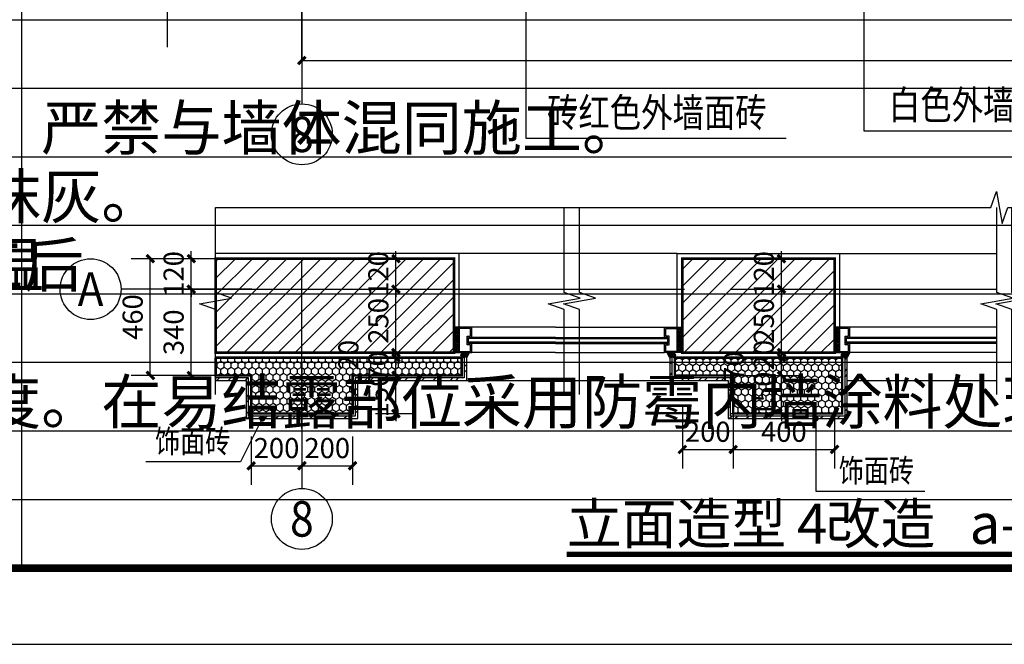
# Model space of a CAD drawing. Extents: x 318108 to 578784, y -22187 to 233193.
# Drawn here: x 390722 to 403661, y 44942 to 53147 of the extents above; entities that cross this region are included whole.
import ezdxf
from ezdxf.enums import TextEntityAlignment as Align

# ---------------------------------------------------------------- set-up
doc = ezdxf.new("R2010")
doc.units = 0
doc.header["$LTSCALE"] = 1000
doc.header["$MEASUREMENT"] = 0
doc.linetypes.add('DOTE', pattern=[2.42, 2, -0.2, 0.02, -0.2])
for name, color, linetype in [('123-看线', 123, 'Continuous'), ('A-PUB_TITLE', 4, 'Continuous'), ('AXIS', 3, 'Continuous'), ('AXIS_TEXT', 7, 'Continuous'), ('DIM_ELEV', 3, 'Continuous'), ('DIM_LEAD', 3, 'Continuous'), ('DIM_SYMB', 3, 'Continuous'), ('DOTE', 1, 'DOTE'), ('E-window', 2, 'Continuous'), ('PUB_DIM', 3, 'Continuous'), ('PUB_TEXT', 7, 'Continuous'), ('WINDOW', 4, 'Continuous')]:
    doc.layers.add(name, color=color, linetype=linetype)
doc.layers.add('A-X-ALL', color=13, linetype='Continuous', plot=False)
doc.styles.add('-宋体', font='txt', dxfattribs={"width": 0.8})
doc.styles.add('_TCH_AXIS', font='COMPLEX', dxfattribs={"bigfont": 'GBCBIG'})
doc.styles.add('_TCH_DIM', font='SIMPLEX', dxfattribs={"bigfont": 'GBCBIG'})
doc.styles.add('_TCH_DIM_T3', font='SIMPLEX', dxfattribs={"width": 0.705882, "bigfont": 'GBCBIG'})
doc.styles.add('COMPLEX', font='COMPLEX')
doc.styles.add('KTGIS', font='txt', dxfattribs={"height": 3})
doc.styles.add('KTGLS2_T3', font='txt', dxfattribs={"width": 0.78})
doc.dimstyles.new('_TCH_ARCH&&30', dxfattribs={"dimtxt": 89.25, "dimasz": 30, "dimexe": 75, "dimexo": 90, "dimgap": 37.875, "dimtad": 1, "dimdec": 0, "dimzin": 0, "dimdsep": 46, "dimtxsty": '_TCH_DIM_T3', "dimblk": 'ARCHTICK', "dimcen": 0.09, "dimclrt": 7, "dimazin": 2, "dimtfac": 1, "dimtdec": 0, "dimtix": 1, "dimtmove": 2, "dimatfit": 3, "dimfxl": 0, "dimtolj": 1, "dimtzin": 0, "dimarcsym": 0})
doc.dimstyles.new('加粗_TCH_ARCH&&30', dxfattribs={"dimtxt": 79.303797, "dimasz": 30, "dimexe": 75, "dimexo": 90, "dimgap": 30, "dimtad": 1, "dimdec": 0, "dimzin": 0, "dimdsep": 46, "dimtxsty": 'KTGLS2_T3', "dimblk": 'ARCHTICK', "dimcen": 0.09, "dimclrt": 7, "dimazin": 2, "dimtfac": 1, "dimtdec": 0, "dimtix": 1, "dimtmove": 2, "dimatfit": 3, "dimfxl": 0, "dimtolj": 1, "dimtzin": 0, "dimarcsym": 0})

# ---------------------------------------------------------------- blocks, each defined once
blk = doc.blocks.new('_AXISO')
blk.add_circle((0, 0), 0.5)
at = {"layer": 'AXIS_TEXT', "style": 'COMPLEX', "width": 1.041667}
blk.add_attdef('A', text='', height=0.56, dxfattribs=at).set_placement((-0.25, -0.28), (0.25, -0.28), align=Align.FIT)
blk = doc.blocks.new('_ArchTick')
at = {"color": 0, "linetype": 'ByBlock', "const_width": 0.4}
blk.add_lwpolyline([(-0.5, -0.5), (0.5, 0.5)], dxfattribs=at)
blk = doc.blocks.new('*D363')
at = {"layer": 'AXIS', "color": 0, "lineweight": -2, "transparency": 16777216}
for p, q in [((489787.2, 73046.5), (489787.2, 72311.5)), ((498187.2, 73046.5), (498187.2, 72311.5)), ((489787.2, 72386.5), (498187.2, 72386.5))]:
    blk.add_line(p, q, dxfattribs=at)
at = {"layer": 'Defpoints', "color": 0, "transparency": 16777216}
for p in [(489787.2, 73136.5), (498187.2, 73136.5), (498187.2, 72386.5)]:
    blk.add_point(p, dxfattribs=at)
at = {"layer": 'AXIS', "color": 0, "lineweight": -2, "transparency": 16777216, "xscale": 29.99999999999999, "yscale": 29.99999999999999, "zscale": 29.99999999999999, "rotation": 180}
blk.add_blockref('_ArchTick', (489787.2, 72386.5), dxfattribs=at)
at = {"layer": 'AXIS', "color": 0, "lineweight": -2, "transparency": 16777216, "xscale": 29.99999999999999, "yscale": 29.99999999999999, "zscale": 29.99999999999999}
blk.add_blockref('_ArchTick', (498187.2, 72386.5), dxfattribs=at)
at = {"layer": 'AXIS', "color": 7, "transparency": 16777216, "insert": (493987.2, 72469), "char_height": 89.25, "attachment_point": 5, "style": '_TCH_DIM_T3'}
blk.add_mtext('\\A1;8400', dxfattribs=at)
blk = doc.blocks.new('*D377')
at = {"layer": 'Defpoints', "color": 0, "transparency": 16777216}
for p in [(489987.2, 71605.6), (490158.1, 71605.6), (489987.2, 71485.6)]:
    blk.add_point(p, dxfattribs=at)
at = {"layer": 'DIM_ELEV', "color": 0, "lineweight": -2, "transparency": 16777216}
for p, q in [((490158.1, 71605.6), (490158.1, 71635.6)), ((490077.2, 71605.6), (490233.1, 71605.6)), ((490158.1, 71485.6), (490158.1, 71605.6)), ((490077.2, 71485.6), (490233.1, 71485.6)), ((490158.1, 71485.6), (490158.1, 71455.6))]:
    blk.add_line(p, q, dxfattribs=at)
at = {"layer": 'DIM_ELEV', "color": 0, "lineweight": -2, "transparency": 16777216, "xscale": 29.99999999999999, "yscale": 29.99999999999999, "zscale": 29.99999999999999}
for p, rotation in [((490158.1, 71605.6), 270), ((490158.1, 71485.6), 90)]:
    blk.add_blockref('_ArchTick', p, dxfattribs=dict(at, rotation=rotation))
at = {"layer": 'DIM_ELEV', "color": 7, "transparency": 16777216, "insert": (490088.5, 71545.6), "char_height": 79.3, "attachment_point": 5, "rotation": 90, "style": 'KTGLS2_T3'}
blk.add_mtext('\\A1;120', dxfattribs=at)
blk = doc.blocks.new('*D378')
at = {"layer": 'Defpoints', "color": 0, "transparency": 16777216}
for p in [(489987.2, 71485.6), (490158.1, 71485.6), (489987.2, 71235.6)]:
    blk.add_point(p, dxfattribs=at)
at = {"layer": 'DIM_ELEV', "color": 0, "lineweight": -2, "transparency": 16777216}
for p, q in [((490077.2, 71485.6), (490233.1, 71485.6)), ((490158.1, 71235.6), (490158.1, 71485.6)), ((490077.2, 71235.6), (490233.1, 71235.6))]:
    blk.add_line(p, q, dxfattribs=at)
at = {"layer": 'DIM_ELEV', "color": 0, "lineweight": -2, "transparency": 16777216, "xscale": 29.99999999999999, "yscale": 29.99999999999999, "zscale": 29.99999999999999}
for p, rotation in [((490158.1, 71485.6), 90), ((490158.1, 71235.6), 270)]:
    blk.add_blockref('_ArchTick', p, dxfattribs=dict(at, rotation=rotation))
at = {"layer": 'DIM_ELEV', "color": 7, "transparency": 16777216, "insert": (490088.5, 71360.6), "char_height": 79.3, "attachment_point": 5, "rotation": 90, "style": 'KTGLS2_T3'}
blk.add_mtext('\\A1;250', dxfattribs=at)
blk = doc.blocks.new('*D379')
at = {"layer": 'Defpoints', "color": 0, "transparency": 16777216}
for p in [(489987.2, 71235.6), (490158.1, 71235.6), (489987.2, 71215.6)]:
    blk.add_point(p, dxfattribs=at)
at = {"layer": 'DIM_ELEV', "color": 0, "lineweight": -2, "transparency": 16777216}
for p, q in [((490077.2, 71235.6), (490233.1, 71235.6)), ((490158.1, 71235.6), (490158.1, 71265.6)), ((490158.1, 71215.6), (490158.1, 71235.6)), ((490077.2, 71215.6), (490233.1, 71215.6)), ((490158.1, 71215.6), (490158.1, 71185.6))]:
    blk.add_line(p, q, dxfattribs=at)
at = {"layer": 'DIM_ELEV', "color": 0, "lineweight": -2, "transparency": 16777216, "xscale": 29.99999999999999, "yscale": 29.99999999999999, "zscale": 29.99999999999999}
for p, rotation in [((490158.1, 71235.6), 270), ((490158.1, 71215.6), 90)]:
    blk.add_blockref('_ArchTick', p, dxfattribs=dict(at, rotation=rotation))
at = {"layer": 'DIM_ELEV', "color": 7, "transparency": 16777216, "insert": (489970.6, 71225.6), "char_height": 79.3, "attachment_point": 5, "rotation": 90, "style": 'KTGLS2_T3'}
blk.add_mtext('\\A1;20', dxfattribs=at)
blk = doc.blocks.new('*D380')
at = {"layer": 'Defpoints', "color": 0, "transparency": 16777216}
for p in [(489987.2, 71215.6), (490158.1, 71215.6), (489987.2, 71145.6)]:
    blk.add_point(p, dxfattribs=at)
at = {"layer": 'DIM_ELEV', "color": 0, "lineweight": -2, "transparency": 16777216}
for p, q in [((490158.1, 71215.6), (490158.1, 71245.6)), ((490077.2, 71215.6), (490233.1, 71215.6)), ((490158.1, 71145.6), (490158.1, 71215.6)), ((490077.2, 71145.6), (490233.1, 71145.6)), ((490158.1, 71145.6), (490158.1, 71115.6))]:
    blk.add_line(p, q, dxfattribs=at)
at = {"layer": 'DIM_ELEV', "color": 0, "lineweight": -2, "transparency": 16777216, "xscale": 29.99999999999999, "yscale": 29.99999999999999, "zscale": 29.99999999999999}
for p, rotation in [((490158.1, 71215.6), 270), ((490158.1, 71145.6), 90)]:
    blk.add_blockref('_ArchTick', p, dxfattribs=dict(at, rotation=rotation))
at = {"layer": 'DIM_ELEV', "color": 7, "transparency": 16777216, "insert": (490088.5, 71180.6), "char_height": 79.3, "attachment_point": 5, "rotation": 90, "style": 'KTGLS2_T3'}
blk.add_mtext('\\A1;70', dxfattribs=at)
blk = doc.blocks.new('*D381')
at = {"layer": 'Defpoints', "color": 0, "transparency": 16777216}
for p in [(489987.2, 71145.6), (490158.1, 71145.6), (489987.2, 70995.6)]:
    blk.add_point(p, dxfattribs=at)
at = {"layer": 'DIM_ELEV', "color": 0, "lineweight": -2, "transparency": 16777216}
for p, q in [((490158.1, 71145.6), (490158.1, 71175.6)), ((490077.2, 71145.6), (490233.1, 71145.6)), ((490158.1, 70995.6), (490158.1, 71145.6)), ((490077.2, 70995.6), (490233.1, 70995.6)), ((490158.1, 70995.6), (490158.1, 70965.6))]:
    blk.add_line(p, q, dxfattribs=at)
at = {"layer": 'DIM_ELEV', "color": 0, "lineweight": -2, "transparency": 16777216, "xscale": 29.99999999999999, "yscale": 29.99999999999999, "zscale": 29.99999999999999}
for p, rotation in [((490158.1, 71145.6), 270), ((490158.1, 70995.6), 90)]:
    blk.add_blockref('_ArchTick', p, dxfattribs=dict(at, rotation=rotation))
at = {"layer": 'DIM_ELEV', "color": 7, "transparency": 16777216, "insert": (490088.5, 71070.6), "char_height": 79.3, "attachment_point": 5, "rotation": 90, "style": 'KTGLS2_T3'}
blk.add_mtext('\\A1;150', dxfattribs=at)
blk = doc.blocks.new('*D382')
at = {"layer": 'Defpoints', "color": 0, "transparency": 16777216}
for p in [(491385.4, 71605.6), (491678, 71605.6), (491385.4, 71485.6)]:
    blk.add_point(p, dxfattribs=at)
at = {"layer": 'DIM_ELEV', "color": 0, "lineweight": -2, "transparency": 16777216}
for p, q in [((491678, 71605.6), (491678, 71635.6)), ((491475.4, 71605.6), (491753, 71605.6)), ((491678, 71485.6), (491678, 71605.6)), ((491475.4, 71485.6), (491753, 71485.6)), ((491678, 71485.6), (491678, 71455.6))]:
    blk.add_line(p, q, dxfattribs=at)
at = {"layer": 'DIM_ELEV', "color": 0, "lineweight": -2, "transparency": 16777216, "xscale": 29.99999999999999, "yscale": 29.99999999999999, "zscale": 29.99999999999999}
for p, rotation in [((491678, 71605.6), 270), ((491678, 71485.6), 90)]:
    blk.add_blockref('_ArchTick', p, dxfattribs=dict(at, rotation=rotation))
at = {"layer": 'DIM_ELEV', "color": 7, "transparency": 16777216, "insert": (491608.4, 71545.6), "char_height": 79.3, "attachment_point": 5, "rotation": 90, "style": 'KTGLS2_T3'}
blk.add_mtext('\\A1;120', dxfattribs=at)
blk = doc.blocks.new('*D383')
at = {"layer": 'Defpoints', "color": 0, "transparency": 16777216}
for p in [(491385.4, 71485.6), (491678, 71485.6), (491385.4, 71235.6)]:
    blk.add_point(p, dxfattribs=at)
at = {"layer": 'DIM_ELEV', "color": 0, "lineweight": -2, "transparency": 16777216}
for p, q in [((491475.4, 71485.6), (491753, 71485.6)), ((491678, 71235.6), (491678, 71485.6)), ((491475.4, 71235.6), (491753, 71235.6))]:
    blk.add_line(p, q, dxfattribs=at)
at = {"layer": 'DIM_ELEV', "color": 0, "lineweight": -2, "transparency": 16777216, "xscale": 29.99999999999999, "yscale": 29.99999999999999, "zscale": 29.99999999999999}
for p, rotation in [((491678, 71485.6), 90), ((491678, 71235.6), 270)]:
    blk.add_blockref('_ArchTick', p, dxfattribs=dict(at, rotation=rotation))
at = {"layer": 'DIM_ELEV', "color": 7, "transparency": 16777216, "insert": (491608.4, 71360.6), "char_height": 79.3, "attachment_point": 5, "rotation": 90, "style": 'KTGLS2_T3'}
blk.add_mtext('\\A1;250', dxfattribs=at)
blk = doc.blocks.new('*D384')
at = {"layer": 'Defpoints', "color": 0, "transparency": 16777216}
for p in [(491385.4, 71235.6), (491678, 71235.6), (491385.4, 71215.6)]:
    blk.add_point(p, dxfattribs=at)
at = {"layer": 'DIM_ELEV', "color": 0, "lineweight": -2, "transparency": 16777216}
for p, q in [((491475.4, 71235.6), (491753, 71235.6)), ((491678, 71235.6), (491678, 71265.6)), ((491678, 71215.6), (491678, 71235.6)), ((491475.4, 71215.6), (491753, 71215.6)), ((491678, 71215.6), (491678, 71185.6))]:
    blk.add_line(p, q, dxfattribs=at)
at = {"layer": 'DIM_ELEV', "color": 0, "lineweight": -2, "transparency": 16777216, "xscale": 29.99999999999999, "yscale": 29.99999999999999, "zscale": 29.99999999999999}
for p, rotation in [((491678, 71235.6), 270), ((491678, 71215.6), 90)]:
    blk.add_blockref('_ArchTick', p, dxfattribs=dict(at, rotation=rotation))
at = {"layer": 'DIM_ELEV', "color": 7, "transparency": 16777216, "insert": (491608.4, 71225.6), "char_height": 79.3, "attachment_point": 5, "rotation": 90, "style": 'KTGLS2_T3'}
blk.add_mtext('\\A1;20', dxfattribs=at)
blk = doc.blocks.new('*D385')
at = {"layer": 'Defpoints', "color": 0, "transparency": 16777216}
for p in [(491385.4, 71215.6), (491678, 71215.6), (491385.4, 71145.6)]:
    blk.add_point(p, dxfattribs=at)
at = {"layer": 'DIM_ELEV', "color": 0, "lineweight": -2, "transparency": 16777216}
for p, q in [((491475.4, 71215.6), (491753, 71215.6)), ((491678, 71145.6), (491678, 71215.6)), ((491475.4, 71145.6), (491753, 71145.6))]:
    blk.add_line(p, q, dxfattribs=at)
at = {"layer": 'DIM_ELEV', "color": 0, "lineweight": -2, "transparency": 16777216, "xscale": 29.99999999999999, "yscale": 29.99999999999999, "zscale": 29.99999999999999}
for p, rotation in [((491678, 71215.6), 90), ((491678, 71145.6), 270)]:
    blk.add_blockref('_ArchTick', p, dxfattribs=dict(at, rotation=rotation))
at = {"layer": 'DIM_ELEV', "color": 7, "transparency": 16777216, "insert": (491490.5, 71180.6), "char_height": 79.3, "attachment_point": 5, "rotation": 90, "style": 'KTGLS2_T3'}
blk.add_mtext('\\A1;70', dxfattribs=at)
blk = doc.blocks.new('*D386')
at = {"layer": 'Defpoints', "color": 0, "transparency": 16777216}
for p in [(491385.4, 71145.6), (491678, 71145.6), (491385.4, 70995.6)]:
    blk.add_point(p, dxfattribs=at)
at = {"layer": 'DIM_ELEV', "color": 0, "lineweight": -2, "transparency": 16777216}
for p, q in [((491678, 71145.6), (491678, 71175.6)), ((491475.4, 71145.6), (491753, 71145.6)), ((491678, 70995.6), (491678, 71145.6)), ((491475.4, 70995.6), (491753, 70995.6)), ((491678, 70995.6), (491678, 70965.6))]:
    blk.add_line(p, q, dxfattribs=at)
at = {"layer": 'DIM_ELEV', "color": 0, "lineweight": -2, "transparency": 16777216, "xscale": 29.99999999999999, "yscale": 29.99999999999999, "zscale": 29.99999999999999}
for p, rotation in [((491678, 71145.6), 270), ((491678, 70995.6), 90)]:
    blk.add_blockref('_ArchTick', p, dxfattribs=dict(at, rotation=rotation))
at = {"layer": 'DIM_ELEV', "color": 7, "transparency": 16777216, "insert": (491608.4, 71070.6), "char_height": 79.3, "attachment_point": 5, "rotation": 90, "style": 'KTGLS2_T3'}
blk.add_mtext('\\A1;150', dxfattribs=at)
blk = doc.blocks.new('*D387')
at = {"layer": 'Defpoints', "color": 0, "transparency": 16777216}
for p in [(491287.2, 71110.6), (491487.2, 71110.6), (491487.2, 70853.9)]:
    blk.add_point(p, dxfattribs=at)
at = {"layer": 'DIM_ELEV', "color": 0, "lineweight": -2, "transparency": 16777216}
for p, q in [((491287.2, 71020.6), (491287.2, 70778.9)), ((491487.2, 71020.6), (491487.2, 70778.9)), ((491287.2, 70853.9), (491487.2, 70853.9))]:
    blk.add_line(p, q, dxfattribs=at)
at = {"layer": 'DIM_ELEV', "color": 0, "lineweight": -2, "transparency": 16777216, "xscale": 29.99999999999999, "yscale": 29.99999999999999, "zscale": 29.99999999999999, "rotation": 180}
blk.add_blockref('_ArchTick', (491287.2, 70853.9), dxfattribs=at)
at = {"layer": 'DIM_ELEV', "color": 0, "lineweight": -2, "transparency": 16777216, "xscale": 29.99999999999999, "yscale": 29.99999999999999, "zscale": 29.99999999999999}
blk.add_blockref('_ArchTick', (491487.2, 70853.9), dxfattribs=at)
at = {"layer": 'DIM_ELEV', "color": 7, "transparency": 16777216, "insert": (491387.2, 70923.6), "char_height": 79.3, "attachment_point": 5, "style": 'KTGLS2_T3'}
blk.add_mtext('\\A1;200', dxfattribs=at)
blk = doc.blocks.new('*D388')
at = {"layer": 'Defpoints', "color": 0, "transparency": 16777216}
for p in [(491487.2, 71110.6), (491887.2, 71110.6), (491887.2, 70853.9)]:
    blk.add_point(p, dxfattribs=at)
at = {"layer": 'DIM_ELEV', "color": 0, "lineweight": -2, "transparency": 16777216}
for p, q in [((491487.2, 71020.6), (491487.2, 70778.9)), ((491887.2, 71020.6), (491887.2, 70778.9)), ((491487.2, 70853.9), (491887.2, 70853.9))]:
    blk.add_line(p, q, dxfattribs=at)
at = {"layer": 'DIM_ELEV', "color": 0, "lineweight": -2, "transparency": 16777216, "xscale": 29.99999999999999, "yscale": 29.99999999999999, "zscale": 29.99999999999999, "rotation": 180}
blk.add_blockref('_ArchTick', (491487.2, 70853.9), dxfattribs=at)
at = {"layer": 'DIM_ELEV', "color": 0, "lineweight": -2, "transparency": 16777216, "xscale": 29.99999999999999, "yscale": 29.99999999999999, "zscale": 29.99999999999999}
blk.add_blockref('_ArchTick', (491887.2, 70853.9), dxfattribs=at)
at = {"layer": 'DIM_ELEV', "color": 7, "transparency": 16777216, "insert": (491687.2, 70923.6), "char_height": 79.3, "attachment_point": 5, "style": 'KTGLS2_T3'}
blk.add_mtext('\\A1;400', dxfattribs=at)
blk = doc.blocks.new('*D401')
at = {"layer": 'Defpoints', "color": 0, "transparency": 16777216}
for p in [(489587.2, 70995.6), (489787.2, 70995.6), (489787.2, 70789.6)]:
    blk.add_point(p, dxfattribs=at)
at = {"layer": 'DIM_ELEV', "color": 0, "lineweight": -2, "transparency": 16777216}
for p, q in [((489587.2, 70905.6), (489587.2, 70714.6)), ((489787.2, 70905.6), (489787.2, 70714.6)), ((489587.2, 70789.6), (489787.2, 70789.6))]:
    blk.add_line(p, q, dxfattribs=at)
at = {"layer": 'DIM_ELEV', "color": 0, "lineweight": -2, "transparency": 16777216, "xscale": 29.99999999999999, "yscale": 29.99999999999999, "zscale": 29.99999999999999, "rotation": 180}
blk.add_blockref('_ArchTick', (489587.2, 70789.6), dxfattribs=at)
at = {"layer": 'DIM_ELEV', "color": 0, "lineweight": -2, "transparency": 16777216, "xscale": 29.99999999999999, "yscale": 29.99999999999999, "zscale": 29.99999999999999}
blk.add_blockref('_ArchTick', (489787.2, 70789.6), dxfattribs=at)
at = {"layer": 'DIM_ELEV', "color": 7, "transparency": 16777216, "insert": (489687.2, 70859.3), "char_height": 79.3, "attachment_point": 5, "style": 'KTGLS2_T3'}
blk.add_mtext('\\A1;200', dxfattribs=at)
blk = doc.blocks.new('*D402')
at = {"layer": 'Defpoints', "color": 0, "transparency": 16777216}
for p in [(489787.2, 70995.6), (489987.2, 70995.6), (489987.2, 70789.6)]:
    blk.add_point(p, dxfattribs=at)
at = {"layer": 'DIM_ELEV', "color": 0, "lineweight": -2, "transparency": 16777216}
for p, q in [((489787.2, 70905.6), (489787.2, 70714.6)), ((489987.2, 70905.6), (489987.2, 70714.6)), ((489787.2, 70789.6), (489987.2, 70789.6))]:
    blk.add_line(p, q, dxfattribs=at)
at = {"layer": 'DIM_ELEV', "color": 0, "lineweight": -2, "transparency": 16777216, "xscale": 29.99999999999999, "yscale": 29.99999999999999, "zscale": 29.99999999999999, "rotation": 180}
blk.add_blockref('_ArchTick', (489787.2, 70789.6), dxfattribs=at)
at = {"layer": 'DIM_ELEV', "color": 0, "lineweight": -2, "transparency": 16777216, "xscale": 29.99999999999999, "yscale": 29.99999999999999, "zscale": 29.99999999999999}
blk.add_blockref('_ArchTick', (489987.2, 70789.6), dxfattribs=at)
at = {"layer": 'DIM_ELEV', "color": 7, "transparency": 16777216, "insert": (489887.2, 70859.3), "char_height": 79.3, "attachment_point": 5, "style": 'KTGLS2_T3'}
blk.add_mtext('\\A1;200', dxfattribs=at)
blk = doc.blocks.new('*D414')
at = {"layer": 'Defpoints', "color": 0, "transparency": 16777216}
for p in [(489351.1, 71605.6), (489566.5, 71605.6), (489566.5, 71485.6)]:
    blk.add_point(p, dxfattribs=at)
at = {"layer": 'DIM_ELEV', "color": 0, "lineweight": -2, "transparency": 16777216}
for p, q in [((489351.1, 71605.6), (489351.1, 71635.6)), ((489476.5, 71605.6), (489276.1, 71605.6)), ((489351.1, 71485.6), (489351.1, 71605.6)), ((489476.5, 71485.6), (489276.1, 71485.6)), ((489351.1, 71485.6), (489351.1, 71455.6))]:
    blk.add_line(p, q, dxfattribs=at)
at = {"layer": 'DIM_ELEV', "color": 0, "lineweight": -2, "transparency": 16777216, "xscale": 29.99999999999999, "yscale": 29.99999999999999, "zscale": 29.99999999999999}
for p, rotation in [((489351.1, 71605.6), 270), ((489351.1, 71485.6), 90)]:
    blk.add_blockref('_ArchTick', p, dxfattribs=dict(at, rotation=rotation))
at = {"layer": 'DIM_ELEV', "color": 7, "transparency": 16777216, "insert": (489281.5, 71545.6), "char_height": 79.3, "attachment_point": 5, "rotation": 90, "style": 'KTGLS2_T3'}
blk.add_mtext('\\A1;120', dxfattribs=at)
blk = doc.blocks.new('*D415')
at = {"layer": 'Defpoints', "color": 0, "transparency": 16777216}
for p in [(489351.1, 71485.6), (489566.5, 71485.6), (489566.5, 71145.6)]:
    blk.add_point(p, dxfattribs=at)
at = {"layer": 'DIM_ELEV', "color": 0, "lineweight": -2, "transparency": 16777216}
for p, q in [((489476.5, 71485.6), (489276.1, 71485.6)), ((489351.1, 71145.6), (489351.1, 71485.6)), ((489476.5, 71145.6), (489276.1, 71145.6))]:
    blk.add_line(p, q, dxfattribs=at)
at = {"layer": 'DIM_ELEV', "color": 0, "lineweight": -2, "transparency": 16777216, "xscale": 29.99999999999999, "yscale": 29.99999999999999, "zscale": 29.99999999999999}
for p, rotation in [((489351.1, 71485.6), 90), ((489351.1, 71145.6), 270)]:
    blk.add_blockref('_ArchTick', p, dxfattribs=dict(at, rotation=rotation))
at = {"layer": 'DIM_ELEV', "color": 7, "transparency": 16777216, "insert": (489281.5, 71315.6), "char_height": 79.3, "attachment_point": 5, "rotation": 90, "style": 'KTGLS2_T3'}
blk.add_mtext('\\A1;340', dxfattribs=at)
blk = doc.blocks.new('*D416')
at = {"layer": 'Defpoints', "color": 0, "transparency": 16777216}
for p in [(489189.6, 71605.6), (489415, 71605.6), (489415, 71145.6)]:
    blk.add_point(p, dxfattribs=at)
at = {"layer": 'DIM_ELEV', "color": 0, "lineweight": -2, "transparency": 16777216}
for p, q in [((489325, 71605.6), (489114.6, 71605.6)), ((489189.6, 71145.6), (489189.6, 71605.6)), ((489325, 71145.6), (489114.6, 71145.6))]:
    blk.add_line(p, q, dxfattribs=at)
at = {"layer": 'DIM_ELEV', "color": 0, "lineweight": -2, "transparency": 16777216, "xscale": 29.99999999999999, "yscale": 29.99999999999999, "zscale": 29.99999999999999}
for p, rotation in [((489189.6, 71605.6), 90), ((489189.6, 71145.6), 270)]:
    blk.add_blockref('_ArchTick', p, dxfattribs=dict(at, rotation=rotation))
at = {"layer": 'DIM_ELEV', "color": 7, "transparency": 16777216, "insert": (489120, 71375.6), "char_height": 79.3, "attachment_point": 5, "rotation": 90, "style": 'KTGLS2_T3'}
blk.add_mtext('\\A1;460', dxfattribs=at)
blk = doc.blocks.new('GRTEWRTERRWQRE')
h = blk.add_hatch()
h.set_pattern_fill('ANSI31', color=252, scale=30)
h.set_pattern_definition([(45, (184514.98, 161868.14), (-33.6759605, 33.6759605), [])])
h.paths.add_polyline_path([(490387.2, 71235.6), (490387.2, 71605.6), (489447.2, 71605.6), (489447.2, 71235.6)])
h = blk.add_hatch()
h.set_pattern_fill('ANSI31', color=252, scale=30)
h.set_pattern_definition([(45, (183084.98, 161868.14), (-33.6759605, 33.6759605), [])])
h.paths.add_polyline_path([(491887.2, 71235.6), (491287.2, 71235.6), (491287.2, 71605.6), (491887.2, 71605.6)])
h = blk.add_hatch()
h.set_pattern_fill('HEX', color=256, scale=2, angle=-90, style=0)
h.set_pattern_definition([(90, (712970.8457, 523310.4476), (-3.299556, 6e-16), [1.905, -3.81]), (210, (712970.8457, 523310.4476), (1.649778, -2.857499317), [1.905, -3.81]), (150, (712970.8457, 523312.3526), (-1.649778, -2.857499317), [1.905, -3.81])])
h.paths.add_polyline_path([(490392.2, 71330.6), (490392.2, 71240.6), (490408.2, 71240.6), (490408.2, 71330.6)])
h = blk.add_hatch()
h.set_pattern_fill('HEX', color=256, scale=2, angle=-90, style=0)
h.set_pattern_definition([(90, (712070.8457, 523310.4476), (-3.299556, 6e-16), [1.905, -3.81]), (210, (712070.8457, 523310.4476), (1.649778, -2.857499317), [1.905, -3.81]), (150, (712070.8457, 523312.3526), (-1.649778, -2.857499317), [1.905, -3.81])])
h.paths.add_polyline_path([(491282.2, 71330.6), (491282.2, 71240.6), (491266.2, 71240.6), (491266.2, 71330.6)])
h = blk.add_hatch()
h.set_pattern_fill('HEX', color=256, scale=2, angle=-90, style=0)
h.set_pattern_definition([(90, (714470.8457, 523310.4476), (-3.299556, 6e-16), [1.905, -3.81]), (210, (714470.8457, 523310.4476), (1.649778, -2.857499317), [1.905, -3.81]), (150, (714470.8457, 523312.3526), (-1.649778, -2.857499317), [1.905, -3.81])])
h.paths.add_polyline_path([(491892.2, 71330.6), (491892.2, 71240.6), (491908.2, 71240.6), (491908.2, 71330.6)])
h = blk.add_hatch()
h.set_pattern_fill('ANSI32', color=2, scale=10)
h.set_pattern_definition([(45, (192417.167, 60343.15), (-33.6759605, 33.6759605), []), (45, (192439.617, 60343.15), (-33.6759605, 33.6759605), [])])
h.paths.add_polyline_path([(489447.2, 71125.6), (489567.2, 71125.6), (489567.2, 70975.6), (490007.2, 70975.6), (490007.2, 71125.6), (490437.2, 71125.6), (490437.2, 71235.6), (490427.2, 71235.6), (490427.2, 71135.6), (489997.2, 71135.6), (489997.2, 70985.6), (489577.2, 70985.6), (489577.2, 71135.6), (489447.2, 71135.6)])
h = blk.add_hatch()
h.set_pattern_fill('ANSI31', color=2, scale=3, angle=-90, style=0)
h.set_pattern_definition([(135, (711125.8763, 38368.31), (-3.36759605, -3.36759605), [])])
edge = h.paths.add_edge_path()
edge.add_arc((490424.2, 71225.2), 10, 0, 360)
h = blk.add_hatch()
h.set_pattern_fill('ANSI31', color=256, scale=0.1, angle=-90, style=0)
h.set_pattern_definition([(135, (404461.52443, -901494.07244), (-0.112253201513, -0.112253201513), [])])
edge = h.paths.add_edge_path()
edge.add_line((490431.6, 71235.2), (490447.2, 71235.2))
edge.add_line((490447.2, 71235.2), (490438.3, 71218.2))
edge.add_line((490438.3, 71218.2), (490435.6, 71218.2))
edge.add_line((490435.6, 71218.2), (490432.8, 71220.4))
edge.add_ellipse((490419.6, 71226.7), major_axis=(10.4, -10.4), ratio=1, start_angle=19.3527, end_angle=80.3539)
edge = h.paths.add_edge_path()
edge.add_ellipse((490419.6, 71226.7), major_axis=(10.4, -10.4), ratio=1, start_angle=9.6461, end_angle=19.3527)
edge.add_line((490432.8, 71220.4), (490435.6, 71218.2))
edge.add_line((490435.6, 71218.2), (490431.6, 71218.2))
h = blk.add_hatch()
h.set_pattern_fill('ANSI31', color=256, scale=0.1, angle=-90, style=0)
h.set_pattern_definition([(135, (403841.52443, -901494.07244), (-0.112253201513, -0.112253201513), [])])
edge = h.paths.add_edge_path()
edge.add_line((491242.8, 71235.2), (491227.2, 71235.2))
edge.add_line((491227.2, 71235.2), (491236, 71218.2))
edge.add_line((491236, 71218.2), (491238.8, 71218.2))
edge.add_line((491238.8, 71218.2), (491241.5, 71220.4))
edge.add_ellipse((491254.7, 71226.7), major_axis=(-10.4, -10.4), ratio=1, start_angle=279.6461, end_angle=340.6473, ccw=False)
edge = h.paths.add_edge_path()
edge.add_ellipse((491254.7, 71226.7), major_axis=(-10.4, -10.4), ratio=1, start_angle=340.6473, end_angle=350.3539, ccw=False)
edge.add_line((491241.5, 71220.4), (491238.8, 71218.2))
edge.add_line((491238.8, 71218.2), (491242.8, 71218.2))
h = blk.add_hatch()
h.set_pattern_fill('ANSI32', color=2, scale=10)
h.set_pattern_definition([(45, (192117.167, 60343.15), (-33.6759605, 33.6759605), []), (45, (192139.617, 60343.15), (-33.6759605, 33.6759605), [])])
h.paths.add_polyline_path([(491937.2, 71215.6), (491927.2, 71215.6), (491927.2, 70985.6), (491477.2, 70985.6), (491477.2, 71135.6), (491247.2, 71135.6), (491247.2, 71235.6), (491237.2, 71235.6), (491237.2, 71125.6), (491467.2, 71125.6), (491467.2, 70975.6), (491937.2, 70975.6)])
h = blk.add_hatch()
h.set_pattern_fill('ANSI31', color=2, scale=3, angle=-90, style=0)
h.set_pattern_definition([(135, (710505.8763, 38368.31), (-3.36759605, -3.36759605), [])])
edge = h.paths.add_edge_path()
edge.add_arc((491250.1, 71225.2), 10, 0, 360)
h = blk.add_hatch()
h.set_pattern_fill('ANSI31', color=2, scale=3, angle=-90, style=0)
h.set_pattern_definition([(135, (709905.8763, 38368.31), (-3.36759605, -3.36759605), [])])
edge = h.paths.add_edge_path()
edge.add_arc((491924.2, 71225.2), 10, 0, 360)
h = blk.add_hatch()
h.set_pattern_fill('ANSI31', color=256, scale=0.1, angle=-90, style=0)
h.set_pattern_definition([(135, (403241.52443, -901494.07244), (-0.112253201513, -0.112253201513), [])])
edge = h.paths.add_edge_path()
edge.add_line((491931.6, 71235.2), (491947.2, 71235.2))
edge.add_line((491947.2, 71235.2), (491938.3, 71218.2))
edge.add_line((491938.3, 71218.2), (491935.6, 71218.2))
edge.add_line((491935.6, 71218.2), (491932.8, 71220.4))
edge.add_ellipse((491919.6, 71226.7), major_axis=(10.4, -10.4), ratio=1, start_angle=19.3527, end_angle=80.3539)
edge = h.paths.add_edge_path()
edge.add_ellipse((491919.6, 71226.7), major_axis=(10.4, -10.4), ratio=1, start_angle=9.6461, end_angle=19.3527)
edge.add_line((491932.8, 71220.4), (491935.6, 71218.2))
edge.add_line((491935.6, 71218.2), (491931.6, 71218.2))
h = blk.add_hatch()
h.set_pattern_fill('HONEY', color=252, scale=10, angle=90)
h.set_pattern_definition([(90, (158758.922, 141661.067), (-13.74815, 23.8125), [15.875, -31.75]), (210, (158758.922, 141661.067), (-13.7481549, -23.81249716), [15.875, -31.75]), (150, (158758.922, 141661.067), (-27.4963049, 2.84e-06), [-31.75, 15.875])])
edge = h.paths.add_edge_path()
edge.add_line((489447.2, 71215.6), (489517.2, 71215.6))
edge.add_line((489517.2, 71215.6), (490417.2, 71215.6))
edge.add_line((490417.2, 71215.6), (490417.2, 71145.6))
edge.add_line((490417.2, 71145.6), (489987.2, 71145.6))
edge.add_line((489987.2, 71145.6), (489987.2, 70995.6))
edge.add_line((489987.2, 70995.6), (489587.2, 70995.6))
edge.add_line((489587.2, 70995.6), (489587.2, 71145.6))
edge.add_line((489587.2, 71145.6), (489447.2, 71145.6))
edge.add_line((489447.2, 71145.6), (489447.2, 71215.6))
edge.add_line((489447.2, 71215.6), (489517.2, 71215.6))
h = blk.add_hatch()
h.set_pattern_fill('HONEY', color=252, scale=10, angle=90)
h.set_pattern_definition([(90, (158158.922, 141651.067), (-13.74815, 23.8125), [15.875, -31.75]), (210, (158158.922, 141651.067), (-13.7481549, -23.81249716), [15.875, -31.75]), (150, (158158.922, 141651.067), (-27.4963049, 2.84e-06), [-31.75, 15.875])])
h.paths.add_polyline_path([(491917.2, 70995.6), (491487.2, 70995.6), (491487.2, 71145.6), (491257.2, 71145.6), (491257.2, 71215.6), (491917.2, 71215.6), (491917.2, 71145.6)])
blk.add_lwpolyline([(488683.7, 77897.2), (502320.5, 77897.2), (502320.5, 70386), (488683.7, 70386)], close=True)
for points in [[(490407.2, 71335.6), (490407.2, 71625.6), (489447.2, 71625.6), (489447.2, 71625.6)], [(491267.2, 71625.6), (490407.2, 71625.6)], [(491267.2, 71335.6), (491267.2, 71625.6), (491907.2, 71625.6), (491907.2, 71325.6)], [(491907.2, 71625.6), (492526.3, 71625.6)], [(490431.6, 71235.2), (490447.2, 71235.2)], [(490438.3, 71218.2), (490447.2, 71235.2)], [(491242.8, 71235.2), (491227.2, 71235.2)], [(491236, 71218.2), (491227.2, 71235.2)], [(491931.6, 71235.2), (491947.2, 71235.2)], [(491938.3, 71218.2), (491947.2, 71235.2)], [(490417.2, 71215.6), (490417.2, 71145.6), (489987.2, 71145.6), (489987.2, 70995.6), (489587.2, 70995.6), (489587.2, 71145.6), (489447.2, 71145.6)], [(490438.3, 71218.2), (490431.6, 71218.2)], [(491236, 71218.2), (491242.8, 71218.2)], [(491938.3, 71218.2), (491931.6, 71218.2)], [(490437.2, 71125.6), (491237.2, 71125.6)], [(491937.2, 71125.6), (492526.3, 71125.6)]]:
    blk.add_lwpolyline(points)
for points in [[(490387.2, 71235.6, 10, 10, 0), (490387.2, 71605.6, 10, 10, 0), (489447.2, 71605.6, 10, 10, 0), (489447.2, 71605.6, 0, 0, 0), (489447.2, 71605.6, 10, 10, 0), (489447.2, 71235.6, 10, 10, 0), (490387.2, 71235.6, 10, 10, 0), (490387.2, 71235.6, 10, 10, 0), (490387.2, 71235.6, 10, 10, 0), (490387.2, 71235.6, 10, 10, 0), (490387.2, 71235.6, 10, 10, 0), (490387.2, 71235.6, 10, 10, 0)], [(489447.2, 71215.6, 10, 10, 0), (489517.2, 71215.6, 10, 10, 0), (490417.2, 71215.6, 10, 10, 0), (490417.2, 71145.6, 10, 10, 0), (489987.2, 71145.6, 10, 10, 0), (489987.2, 70995.6, 10, 10, 0), (489587.2, 70995.6, 10, 10, 0), (489587.2, 71145.6, 10, 10, 0), (489447.2, 71145.6, 10, 10, 0), (489447.2, 71215.6, 0, 0, 0), (489517.2, 71215.6, 0, 0, 0)]]:
    blk.add_lwpolyline(points, format="xyseb")
at = {"const_width": 10}
for points in [[(491887.2, 71235.6), (491887.2, 71235.6), (491887.2, 71235.6), (491887.2, 71235.6), (491887.2, 71235.6), (491887.2, 71235.6), (491887.2, 71235.6), (491887.2, 71235.6), (491887.2, 71235.6), (491887.2, 71235.6), (491287.2, 71235.6), (491287.2, 71605.6), (491887.2, 71605.6), (491887.2, 71235.6)], [(491917.2, 70995.6), (491487.2, 70995.6), (491487.2, 71145.6), (491257.2, 71145.6), (491257.2, 71215.6), (491917.2, 71215.6), (491917.2, 71145.6), (491917.2, 70995.6)]]:
    blk.add_lwpolyline(points, dxfattribs=at)
at = {"color": 2}
for points in [[(490392.2, 71330.6), (490392.2, 71240.6), (490408.2, 71240.6), (490408.2, 71330.6)], [(491282.2, 71330.6), (491282.2, 71240.6), (491266.2, 71240.6), (491266.2, 71330.6)], [(491892.2, 71330.6), (491892.2, 71240.6), (491908.2, 71240.6), (491908.2, 71330.6)], [(491937.2, 71215.6), (491927.2, 71215.6), (491927.2, 70985.6), (491477.2, 70985.6), (491477.2, 71135.6), (491247.2, 71135.6), (491247.2, 71235.6), (491237.2, 71235.6), (491237.2, 71125.6), (491467.2, 71125.6), (491467.2, 70975.6), (491937.2, 70975.6)]]:
    blk.add_lwpolyline(points, close=True, dxfattribs=at)
blk.add_lwpolyline([(489447.2, 71125.6), (489567.2, 71125.6), (489567.2, 70975.6), (490007.2, 70975.6), (490007.2, 71125.6), (490437.2, 71125.6), (490437.2, 71235.6), (490427.2, 71235.6), (490427.2, 71135.6), (489997.2, 71135.6), (489997.2, 70985.6), (489577.2, 70985.6), (489577.2, 71135.6), (489447.2, 71135.6), (489447.2, 71125.6)], dxfattribs=at)
for centre in [(490424.2, 71225.2), (491250.1, 71225.2), (491924.2, 71225.2)]:
    blk.add_circle(centre, 10)
for centre, start, end in [((490419.6, 71226.7), 324.6461, 35.3539), ((491254.7, 71226.7), 144.6461, 215.3539), ((491919.6, 71226.7), 324.6461, 35.3539)]:
    blk.add_arc(centre, 14.7, start, end)
at = {"layer": '123-看线'}
for p, q in [((490787.2, 71335.6), (490457.2, 71335.6)), ((490787.2, 71335.6), (491217.2, 71335.6)), ((492526.3, 71335.6), (491947.2, 71335.6)), ((490787.2, 71235.6), (490457.2, 71235.6)), ((490787.2, 71235.6), (490457.2, 71235.6)), ((490787.2, 71235.6), (491217.2, 71235.6)), ((490787.2, 71235.6), (491217.2, 71235.6)), ((492526.3, 71235.6), (491947.2, 71235.6))]:
    blk.add_line(p, q, dxfattribs=at)
at = {"layer": 'AXIS'}
blk.add_line((489787.2, 73415.8), (489787.2, 72215.8), dxfattribs=at)
at = {"layer": 'DIM_LEAD'}
for p, q in [((492001.9, 76771.6), (492001.9, 72110.1)), ((490670.2, 76603.1), (490670.2, 72080.1)), ((492001.9, 76057.6), (492001.9, 72110.1)), ((492001.9, 75470.1), (492001.9, 72110.1)), ((490670.2, 73819.1), (490670.2, 72080.1)), ((492001.9, 72110.1), (492895.5, 72110.1)), ((490670.2, 72080.1), (491696.1, 72080.1)), ((489631.2, 70975.6), (489545.7, 70805)), ((491812.7, 70975.6), (491812.7, 70689.5)), ((489545.7, 70805), (489172.2, 70805)), ((491812.7, 70689.5), (492242.7, 70689.5))]:
    blk.add_line(p, q, dxfattribs=at)
at = {"layer": 'DIM_LEAD', "const_width": 12}
for points in [[(489633.9, 70981, 1), (489628.5, 70970.3, 1)], [(491812.7, 70981.6, 1), (491812.7, 70969.6, 1)]]:
    blk.add_lwpolyline(points, format="xyb", close=True, dxfattribs=at)
at = {"layer": 'DIM_SYMB'}
for points in [[(489256.9, 72439.1), (489256.9, 74922.5), (489193.9, 74945.4), (489319.9, 74967.6), (489256.9, 74990), (489256.9, 77473.3)], [(489447.2, 71807.8), (492502.6, 71807.8), (492525.5, 71870.8), (492547.7, 71744.8), (492570.1, 71807.8), (495625.5, 71807.8)], [(489447.2, 71070.4), (489447.2, 71405.4), (489384.2, 71428.3), (489510.2, 71450.5), (489447.2, 71472.9), (489447.2, 71807.8)], [(490821.3, 71070.4), (490821.3, 71405.4), (490758.3, 71428.3), (490884.3, 71450.5), (490821.3, 71472.9), (490821.3, 71807.8)], [(490881.3, 71070.4), (490881.3, 71405.4), (490818.3, 71428.3), (490944.3, 71450.5), (490881.3, 71472.9), (490881.3, 71807.8)], [(492526.3, 71070.4), (492526.3, 71405.4), (492463.3, 71428.3), (492589.3, 71450.5), (492526.3, 71472.9), (492526.3, 71807.8)], [(492586.3, 71070.4), (492586.3, 71405.4), (492523.3, 71428.3), (492649.3, 71450.5), (492586.3, 71472.9), (492586.3, 71807.8)]]:
    blk.add_lwpolyline(points, dxfattribs=at)
at = {"layer": 'DIM_SYMB', "const_width": 21}
blk.add_lwpolyline([(490831.6, 70440), (493445, 70440)], dxfattribs=at)
at = {"layer": 'DOTE'}
for p, q in [((489787.2, 72386.5), (489787.2, 73234.2)), ((489787.2, 70936.2), (489787.2, 71605.6)), ((489295.7, 71485.6), (492526.3, 71485.6))]:
    blk.add_line(p, q, dxfattribs=at)
at = {"layer": 'E-window', "linetype": 'Continuous'}
for points in [[(490444.4, 71271.7), (490444.4, 71295.7), (490457.2, 71295.7), (490457.2, 71335.6), (490387.2, 71335.6), (490387.2, 71235.6), (490457.2, 71235.6), (490457.2, 71271.7)], [(490439.4, 71266.7), (490439.4, 71300.7), (490452.2, 71300.7), (490452.2, 71330.6), (490392.2, 71330.6), (490392.2, 71240.6), (490452.2, 71240.6), (490452.2, 71266.7)], [(491229.9, 71271.7), (491229.9, 71295.7), (491217.2, 71295.7), (491217.2, 71335.6), (491287.2, 71335.6), (491287.2, 71235.6), (491217.2, 71235.6), (491217.2, 71271.7)], [(491234.9, 71266.7), (491234.9, 71300.7), (491222.2, 71300.7), (491222.2, 71330.6), (491282.2, 71330.6), (491282.2, 71240.6), (491222.2, 71240.6), (491222.2, 71266.7)], [(491934.4, 71271.7), (491934.4, 71295.7), (491947.2, 71295.7), (491947.2, 71335.6), (491887.2, 71335.6), (491887.2, 71235.6), (491947.2, 71235.6), (491947.2, 71271.7)], [(491929.4, 71266.7), (491929.4, 71300.7), (491942.2, 71300.7), (491942.2, 71330.6), (491892.2, 71330.6), (491892.2, 71240.6), (491942.2, 71240.6), (491942.2, 71266.7)]]:
    blk.add_lwpolyline(points, close=True, dxfattribs=at)
at = {"layer": 'PUB_DIM'}
for p, q in [((489589.5, 71485.6), (489074.2, 71485.6)), ((489787.2, 71191.4), (489787.2, 70700.2))]:
    blk.add_line(p, q, dxfattribs=at)
at = {"layer": 'WINDOW'}
for p, q in [((490787.2, 71290.7), (490444.4, 71290.7)), ((490787.2, 71276.7), (490444.4, 71276.7)), ((490787.2, 71295.7), (490457.2, 71295.7)), ((490787.2, 71271.7), (490457.2, 71271.7)), ((490787.2, 71295.7), (491217.2, 71295.7)), ((490787.2, 71290.7), (491229.9, 71290.7)), ((490787.2, 71276.7), (491229.9, 71276.7)), ((490787.2, 71271.7), (491217.2, 71271.7)), ((492526.3, 71290.7), (491934.4, 71290.7)), ((492526.3, 71276.7), (491934.4, 71276.7)), ((492526.3, 71295.7), (491947.2, 71295.7)), ((492526.3, 71271.7), (491947.2, 71271.7))]:
    blk.add_line(p, q, dxfattribs=at)
at = {"layer": 'AXIS'}
ref = blk.add_blockref('_AXISO', (489787.2, 72095.8), dxfattribs=dict(at, xscale=240, yscale=240, zscale=240))
ref.add_attrib('A', '8', dxfattribs={"layer": 'AXIS_TEXT', "height": 139.8, "style": '_TCH_AXIS'}).set_placement((489740.6, 72026), (489833.8, 72026), align=Align.FIT)
at = {"layer": 'PUB_DIM'}
ref = blk.add_blockref('_AXISO', (488954.2, 71485.6), dxfattribs=dict(at, xscale=239.9999999999999, yscale=239.9999999999999, zscale=239.9999999999999))
ref.add_attrib('A', 'A', dxfattribs={"layer": 'AXIS_TEXT', "height": 133.6, "style": '_TCH_AXIS', "width": 0.888889}).set_placement((488903.3, 71418.8), (489005.1, 71418.8), align=Align.FIT)
ref = blk.add_blockref('_AXISO', (489787.2, 70580.2), dxfattribs=dict(at, xscale=239.9999999999999, yscale=239.9999999999999, zscale=239.9999999999999))
ref.add_attrib('A', '8', dxfattribs={"layer": 'AXIS_TEXT', "height": 139.8, "style": '_TCH_AXIS'}).set_placement((489740.6, 70510.4), (489833.8, 70510.4), align=Align.FIT)
at = {"layer": 'PUB_TEXT', "color": 7, "style": '-宋体', "width": 0.8}
for s, height, p in [('白色外墙面砖', 113.29, (492101.6, 72155.1)), ('砖红色外墙面砖', 113.29, (490753.9, 72125.1)), ('饰面砖', 90.63, (489208.2, 70841)), ('饰面砖', 90.63, (491903.7, 70725.5))]:
    blk.add_text(s, height=height, dxfattribs=at).set_placement(p)
at = {"layer": 'PUB_TEXT', "color": 7, "style": 'KTGIS'}
for s, height, p in [('立面造型', 158.61, (490831.6, 70482, -30)), ('改造', 158.61, (491852.4, 70482, -30)), ('4', 158.6, (491739, 70482, -30)), ('a-a', 158.61, (492419.5, 70482, -30))]:
    blk.add_text(s, height=height, dxfattribs=at).set_placement(p)
at = {"layer": 'AXIS'}
dim = blk.add_aligned_dim(p1=(489787.2, 73136.5), p2=(498187.2, 73136.5), distance=-750, dimstyle='_TCH_ARCH&&30', dxfattribs=at)
dim.commit()
dim.dimension.update_dxf_attribs({"geometry": '*D363', "text_midpoint": (493987.2, 72469)})
at = {"layer": 'DIM_ELEV'}
for p1, p2, distance, picture, middle in [((489415, 71145.6), (489415, 71605.6), 225.4, '*D416', (489120, 71375.6)), ((489566.5, 71485.6), (489566.5, 71605.6), 215.4, '*D414', (489281.5, 71545.6)), ((489987.2, 71485.6), (489987.2, 71605.6), -170.9, '*D377', (490088.5, 71545.6)), ((491385.4, 71485.6), (491385.4, 71605.6), -292.7, '*D382', (491608.4, 71545.6)), ((489566.5, 71145.6), (489566.5, 71485.6), 215.4, '*D415', (489281.5, 71315.6)), ((489987.2, 71235.6), (489987.2, 71485.6), -170.9, '*D378', (490088.5, 71360.6)), ((491385.4, 71235.6), (491385.4, 71485.6), -292.7, '*D383', (491608.4, 71360.6)), ((491385.4, 71215.6), (491385.4, 71235.6), -292.7, '*D384', (491608.4, 71225.6)), ((489987.2, 71145.6), (489987.2, 71215.6), -170.9, '*D380', (490088.5, 71180.6)), ((489987.2, 70995.6), (489987.2, 71145.6), -170.9, '*D381', (490088.5, 71070.6)), ((491385.4, 70995.6), (491385.4, 71145.6), -292.7, '*D386', (491608.4, 71070.6)), ((491287.2, 71110.6), (491487.2, 71110.6), -256.7, '*D387', (491387.2, 70923.6)), ((491487.2, 71110.6), (491887.2, 71110.6), -256.7, '*D388', (491687.2, 70923.6)), ((489587.2, 70995.6), (489787.2, 70995.6), -206, '*D401', (489687.2, 70859.3)), ((489787.2, 70995.6), (489987.2, 70995.6), -206, '*D402', (489887.2, 70859.3))]:
    dim = blk.add_aligned_dim(p1=p1, p2=p2, distance=distance, dimstyle='加粗_TCH_ARCH&&30', dxfattribs=at)
    dim.commit()
    dim.dimension.update_dxf_attribs({"geometry": picture, "text_midpoint": middle})
for base, p1, p2, picture, middle in [((490158.1, 71235.6), (489987.2, 71215.6), (489987.2, 71235.6), '*D379', (489970.6, 71225.6)), ((491678, 71215.6), (491385.4, 71145.6), (491385.4, 71215.6), '*D385', (491490.5, 71180.6))]:
    dim = blk.add_linear_dim(base=base, p1=p1, p2=p2, angle=90, dimstyle='加粗_TCH_ARCH&&30', dxfattribs=at)
    dim.commit()
    dim.dimension.update_dxf_attribs({"geometry": picture, "text_midpoint": middle, "dimtype": 161})

msp = doc.modelspace()

# ---------------------------------------------------------------- linework, layer by layer
at = {"layer": 'A-PUB_TITLE'}
msp.add_lwpolyline([(360108, 44941.5), (444208, 44941.5), (444208, 104341.5), (360108, 104341.5)], close=True, dxfattribs=at)
at = {"layer": 'A-PUB_TITLE', "const_width": 100}
msp.add_lwpolyline([(362608, 45941.5), (443208, 45941.5), (443208, 103341.5), (362608, 103341.5)], close=True, dxfattribs=at)
at = {"layer": 'A-X-ALL'}
for p, q in [((435208, 53141.5), (360108, 53141.5)), ((435208, 52241.5), (360108, 52241.5)), ((435208, 51341.5), (360108, 51341.5)), ((435208, 50441.5), (360108, 50441.5)), ((435208, 49541.5), (360108, 49541.5)), ((435208, 48641.5), (360108, 48641.5)), ((435208, 47741.5), (360108, 47741.5)), ((435208, 46841.5), (360108, 46841.5))]:
    msp.add_line(p, q, dxfattribs=at)

# ---------------------------------------------------------------- block references
at = {"xscale": 3.333333333333333, "yscale": 3.333333333333333, "zscale": 3.333333333333333}
msp.add_blockref('GRTEWRTERRWQRE', (-1238193.7, -188678.5), dxfattribs=at)

# ---------------------------------------------------------------- texts
at = {"layer": 'PUB_TEXT', "style": '_TCH_DIM'}
for s, p in [('、设计过程中减少外墙的热桥数量和面积，墙体热桥部位应单独进行处理，严禁与墙体混同施工。', (364950.8, 51436.5, 0)), ('、塑钢窗口周边应先凿除塞口砂浆，用聚氨酯发泡塞堵空隙，再进行装饰抹灰。', (364950.8, 50536.5, 0)), ('级以上大风天气进行保温的施工，外墙外保温施工期间以及完工后', (368663.9, 49636.5, 0)), ('小时内，基层与环境空气温', (381566.6, 49636.5, 0)), ('、应避免冬季装修施工，如果不能避免则应加强通风以减小室内和墙体湿度。在易结露部位采用防霉内墙涂料处理。', (364950.8, 47836.5, 0))]:
    msp.add_text(s, height=578.723, dxfattribs=at).set_placement(p)

doc.saveas('drawing.dxf')
